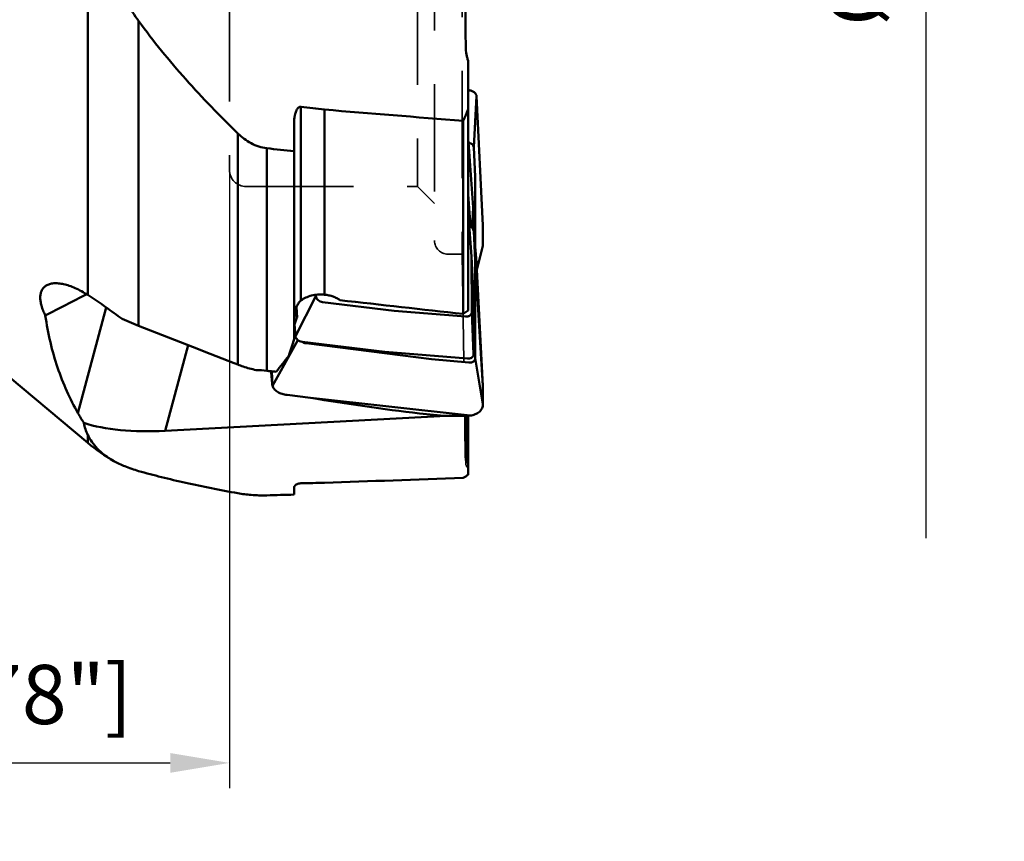
# Model space of a CAD drawing. Units: millimetres. Extents: x -33 to 88, y -69 to 111.
# Drawn here: x 23 to 81, y -69 to -20 of the extents above; entities that cross this region are included whole.
import ezdxf

# ---------------------------------------------------------------- set-up
doc = ezdxf.new("R2010")
doc.units = ezdxf.units.MM
doc.linetypes.add('HIDDEN', pattern=[9.525, 6.35, -3.175])
for name, color, linetype, lineweight in [('1', 4, 'Continuous', 50), ('2', 7, 'Continuous', 25), ('sk2', 7, 'Continuous', 25), ('sk3', 1, 'HIDDEN', 35)]:
    doc.layers.add(name, color=color, linetype=linetype, lineweight=lineweight)
doc.styles.add('simplex', font='txt.shx', dxfattribs={"height": 3.5})
doc.dimstyles.new('\\M+18352\\M+18373\\M+1815B - ISO-25', dxfattribs={"dimscale": 0, "dimtxt": 3.5, "dimasz": 3.5, "dimexe": 1.5, "dimexo": 0, "dimgap": 2.3, "dimtad": 1, "dimdsep": 46, "dimtxsty": 'simplex', "dimcen": 0.09, "dimclrd": 256, "dimclre": 256, "dimclrt": 256, "dimadec": 0, "dimazin": 0, "dimtfac": 1, "dimtofl": 0, "dimtmove": 0, "dimatfit": 3, "dimfxl": 1, "dimtolj": 1, "dimlwd": -1, "dimlwe": -1, "dimarcsym": 0})

# ---------------------------------------------------------------- blocks, each defined once
blk = doc.blocks.new('*D8')
at = {"layer": '2'}
for p, q in [((50, 50.8), (77.714, 50.8)), ((76.214, 47.3), (76.214, -50.8))]:
    blk.add_line(p, q, dxfattribs=at)
blk.add_solid([(75.631, 47.3), (76.798, 47.3), (76.214, 50.8)], dxfattribs=at)
at = {"layer": 'Defpoints', "color": 0}
for p in [(50, 50.8), (50, -50.8), (76.214, -50.8)]:
    blk.add_point(p, dxfattribs=at)
at = {"layer": '2', "insert": (70.414, -1.75), "char_height": 3.5, "attachment_point": 2, "rotation": 90, "style": 'simplex'}
blk.add_mtext('\\A1;%%c101.6 [%%c4.000"]', dxfattribs=at)
blk = doc.blocks.new('_None')
blk = doc.blocks.new('*D10')
at = {"layer": 'Defpoints', "color": 0}
for p in [(0, -8.938), (35, -29), (35, -64.105)]:
    blk.add_point(p, dxfattribs=at)
at = {"layer": 'sk2'}
for p, q in [((0, -8.938), (0, -65.605)), ((35, -29), (35, -65.605)), ((3.5, -64.105), (31.5, -64.105))]:
    blk.add_line(p, q, dxfattribs=at)
for points in [[(3.5, -63.522), (3.5, -64.689), (0, -64.105)], [(31.5, -63.522), (31.5, -64.689), (35, -64.105)]]:
    blk.add_solid(points, dxfattribs=at)
at = {"layer": 'sk2', "insert": (17.355, -58.305), "char_height": 3.5, "attachment_point": 2, "style": 'simplex'}
blk.add_mtext('\\A1;35 [1.378"]', dxfattribs=at)

msp = doc.modelspace()

# ---------------------------------------------------------------- linework, layer by layer
at = {"layer": '1'}
for p, q in [((26.62285679, -10.89970332), (26.62285696, -36.41542041)), ((29.63053163, -20.20316113), (29.63053163, -38.24415146)), ((49.0974223, -22.45446768), (49.1336, -22.56323959)), ((49.1336, -24.2956148), (49.1336, -22.56323959)), ((49.1336, -37.34405841), (49.1336, -24.2956148)), ((49.46012601, -27.67511329), (49.62999289, -24.66026691)), ((50, -32.29677078), (49.62999289, -24.66026691)), ((39.2336, -25.2742557), (39.2336, -36.74779563)), ((40.6336, -25.44636676), (40.6336, -36.39998371)), ((38.8336, -26.19942592), (38.8336, -38.35101013)), ((48.8336, -26.11159899), (48.8336, -37.53686215)), ((35.50513419, -40.53937254), (35.50513419, -26.85231408)), ((49.1336, -28.22739642), (49.15789858, -27.37631686)), ((49.15789858, -27.37631686), (49.43234318, -31.23179771)), ((37.2152349, -27.73456805), (37.2152349, -40.90109191)), ((49.54894364, -29.4249168), (49.46012601, -27.67511329)), ((49.54894364, -29.4249168), (49.54894364, -33.61174977)), ((49.26822409, -32.37062323), (49.1336, -30.47938321)), ((49.36500754, -32.44575498), (49.43234318, -31.23179771)), ((49.43860888, -32.55483191), (49.43234318, -31.23179771)), ((49.32496261, -34.14387881), (49.1336, -31.46983915)), ((50, -33.39604899), (50, -32.29677078)), ((49.45937999, -32.63506359), (49.46012601, -32.64487862)), ((49.54894364, -34.37666764), (49.46012601, -32.64487862)), ((49.62821319, -34.47660557), (49.46032209, -32.64486065)), ((49.65185628, -34.93145383), (49.9881673, -33.50609685)), ((49.32496261, -34.14387881), (49.34089927, -37.43655415)), ((49.32496261, -34.14387881), (49.43234318, -36.11412088)), ((49.54894364, -34.37666764), (49.54894364, -40.15532304)), ((50, -41.79439724), (49.54894364, -34.37666764)), ((49.62822079, -34.47668848), (49.62999289, -34.50046158)), ((49.65185628, -34.93145383), (49.62999289, -34.50046158)), ((50, -41.79439724), (49.65185628, -34.93145383)), ((49.45077814, -39.92296902), (49.43234318, -36.11412088)), ((15.89228012, -36.16977778), (26.62285696, -45.17380086)), ((40.1250729, -36.4951128), (38.91003092, -38.84618059)), ((40.11861077, -36.40481304), (40.1250729, -36.4951128)), ((27.71630559, -37.15531058), (26.04190686, -43.41814643)), ((38.97284614, -37.13512608), (39.0047275, -37.75675714)), ((44.7477467, -37.35107006), (40.51858504, -36.83286158)), ((44.7477467, -37.35107006), (48.97027837, -37.69624303)), ((48.8336, -37.53686215), (49.1336, -37.34405841)), ((49.45077814, -39.92296902), (49.34089927, -37.43655415)), ((38.8336, -38.36888367), (38.8336, -39.03082346)), ((38.91003092, -38.84618059), (38.86083408, -38.15871972)), ((32.55993115, -39.39044607), (31.20603317, -44.45449723)), ((39.05560857, -39.08552541), (37.55099391, -41.79297573)), ((39.30354306, -39.18392937), (44.19568481, -39.78337425)), ((46.96068467, -40.20496958), (39.53398302, -39.27318392)), ((49.08015724, -40.18265791), (44.19568481, -39.78337425)), ((50, -42.86874444), (49.54894364, -40.15532304)), ((35.28440156, -40.45338522), (35.50513419, -40.53937254)), ((49.17205055, -40.41330871), (46.96068467, -40.20496958)), ((37.2152349, -40.90109191), (37.21781114, -40.90137276)), ((37.51772561, -40.9341558), (37.55099391, -41.79297573)), ((50, -42.86874444), (50, -41.79439724)), ((38.42242023, -42.32182486), (39.80316636, -42.49505916)), ((49.25049217, -43.55613106), (39.80316636, -42.49505916)), ((47.82663404, -43.56900248), (31.20603317, -44.45449723)), ((46.24616133, -43.42191782), (47.71770513, -43.56655983)), ((48.98362988, -43.56502298), (48.98362988, -46.14061675)), ((49.0974223, -46.33075972), (49.0974223, -43.56163405)), ((49.1336, -47.05994982), (49.1336, -43.56033343)), ((26.62285696, -44.70770766), (26.62285696, -45.17380086)), ((38.8336, -47.80755374), (38.8336, -48.22808125))]:
    msp.add_line(p, q, dxfattribs=at)
for centre, radius, start, end in [((2770.16349041, -5.61855231), 2721.22711885, 180.1121486885, 180.3376719725), ((-17.23102215, 3.30733512), 72.31879412, 335.9963310253, 336.5874639154), ((48.91814773, -27.39331466), 0.24035265, 4.0553571466, 26.1327807778), ((-95.89030386, 200.02581301), 266.23001554, 296.7902044073, 297.382732288), ((34.41579944, -26.02236096), 13.1252029, 243.3563078044, 248.6178811792), ((1106.428233, 2709.15668548), 2950.88201196, 248.5981364108, 248.7159978363), ((37.93540357, -34.29965872), 6.69628537, 248.7198769108, 251.549626429), ((37.95567104, -34.23937804), 6.75988183, 251.5483730961, 258.2901348509), ((36.36440807, -48.82690892), 7.97135381, 83.8728317132, 88.423499496), ((61.66730953, -38.91795606), 24.28708334, 184.748183196, 186.7984144548), ((59.61255138, 72.35108445), 116.54204579, 260.2135592668, 263.4141644685), ((34.60993353, -38.5521552), 9.8533726, 209.5932990841, 213.4892335381), ((48.32514719, -20.1991756), 23.37527822, 268.5109146399, 272.2687310336), ((207.59484721, -42.27020638), 158.65810707, 180.4680296367, 180.9850212137), ((33.05073306, -37.51335643), 10, 230, 240.7819462805), ((221.04653281, -42.0395172), 172.11177061, 180.9848237831, 181.3653798113), ((57.41459307, -34.22754308), 14.68547522, 235.503664108, 235.674751517), ((32.92843401, -21.00468531), 30.68361474, 301.2223239773, 301.8796958788)]:
    msp.add_arc(centre, radius, start, end, dxfattribs=at)
for centre, major_axis, ratio, start_param, end_param in [((802.32826383, 0), (-832.14632142, -6.82620872), 0.0573488859, 0.4097831462, 0.4139811028), ((618.85862259, -1.50007605), (-674.97500305, -5.53556149), 0.055189643, 0.5415811023, 0.5646891208), ((802.32826383, 0), (-851.85197936, -6.98785689), 0.0573488859, 0.4547231614, 0.4590256099), ((49.06779147, -27.73523727), (-0.38189328, -0.11898535), 0.7671617401, -3.3360703523, -2.0453283607), ((49.06779147, -32.60791561), (-0.38300894, 0.11534357), 0.7497629443, -2.8475028306, -1.6802109391), ((22.02702817, 2.53611664), (-249.47456889, 31.98955175), 0.1456359309, -4.6154237955, -4.5860754532), ((37.22960483, 0), (4.79402627, 49.34300702), 0.1732901795, -2.4992810524, -2.4662368272), ((39.53398306, -38.96766543), (-0.38300894, 0.11534357), 0.7497629443, 1.154231661, 1.7928644023), ((38.0774464, 0), (14.31517062, 49.10592418), 0.3424418048, -2.4504354859, -2.4166181626), ((49.15629277, -40.10605931), (-0.38300894, 0.11534357), 0.7497629443, -4.4501782466, -2.9195245781), ((9.90488289, 0), (-253.8391776, 32.55395069), 0.1461158551, -4.585863289, -4.584889514), ((9.90488289, 0), (-253.8391776, 32.55395069), 0.1461158551, -4.584889514, -4.5836894746), ((34.99764308, -39.46224522), (-10.83196166, -2.67094109), 0.3925908778, 0.5622731229, 1.1184174306), ((802.32826383, 0), (-832.14615386, -46.76797092), 0.0140557529, 0.4094636307, 0.4136615874), ((618.85862259, -10.30924947), (-674.97487715, -37.93413328), 0.0135265402, 0.5412735177, 0.5643815362), ((802.32826383, 0), (-851.85180784, -47.87546081), 0.0140557529, 0.4544036459, 0.4587060944)]:
    msp.add_ellipse(centre, major_axis=major_axis, ratio=ratio, start_param=start_param, end_param=end_param, dxfattribs=at)
for points, knots in [([(29.63053163, -20.20316113), (29.38916051, -19.87006806), (28.94980056, -19.17191957), (28.40042771, -18.06534376), (27.94185079, -16.91847705), (27.56008006, -15.7440781), (27.24413888, -14.55027852), (26.98557428, -13.34265384), (26.77782859, -12.12510909), (26.66985102, -11.30870866), (26.62285679, -10.89970328)], [0, 0, 0, 0, 0.1249681023, 0.2499245448, 0.3748862819, 0.4998631069, 0.6248604487, 0.7498814156, 0.8749274947, 1, 1, 1, 1]), ([(29.63053163, -20.20316113), (30.06468399, -20.80229304), (30.96807231, -21.97574859), (32.40935861, -23.66582625), (33.92281896, -25.29240019), (34.97203376, -26.33817286), (35.50513419, -26.85231408)], [0, 0, 0, 0, 0.2498739435, 0.4998340731, 0.7498774384, 1, 1, 1, 1]), ([(48.98362988, -21.65597805), (48.98441774, -21.79088194), (48.99712686, -21.9935577), (49.04201407, -22.25971587), (49.0762066, -22.39049061), (49.0974223, -22.45446768)], [0, 0, 0, 0, 0.5001194478, 0.7501257707, 1, 1, 1, 1]), ([(49.13376792, -24.2956148), (49.199227, -24.30103722), (49.32266246, -24.32563654), (49.4812767, -24.40708908), (49.59086471, -24.52133208), (49.62565138, -24.6154301), (49.62999289, -24.66026691)], [0, 0, 0, 0, 0.2976243758, 0.5630912171, 0.7958850545, 1, 1, 1, 1]), ([(39.2336, -25.2742557), (39.22227505, -25.27285492), (39.19923224, -25.27244038), (39.15417117, -25.28140571), (39.1028051, -25.30883727), (39.05273523, -25.35610971), (39.01152023, -25.41100007), (38.97723895, -25.47026919), (38.93882213, -25.55285829), (38.90914151, -25.63907964), (38.88587648, -25.72694401), (38.87130519, -25.79351394), (38.85933538, -25.86056366), (38.84659173, -25.95041988), (38.83629472, -26.06340007), (38.8336, -26.15409954), (38.8336, -26.19942592)], [0, 0, 0, 0, 0.0313705885, 0.0627861911, 0.1254544195, 0.1881928753, 0.2508906315, 0.3135252912, 0.3761026261, 0.5010655359, 0.5635190897, 0.6259433316, 0.6883420448, 0.7507182213, 0.8753935509, 1, 1, 1, 1]), ([(37.2152349, -27.73456805), (37.05268778, -27.71685116), (36.73091687, -27.64552677), (36.28040786, -27.44727175), (35.8694912, -27.17893031), (35.62231646, -26.96532888), (35.50513419, -26.85231408)], [0, 0, 0, 0, 0.2505871949, 0.5007266063, 0.7504997134, 1, 1, 1, 1]), ([(50, -33.39604899), (50.00021117, -33.40511495), (49.99983426, -33.44207783), (49.99456106, -33.47895664), (49.9881646, -33.50609484)], [0, 0, 0, 0, 0.2454225446, 1, 1, 1, 1]), ([(24.10620202, -37.62784203), (24.0584241, -37.53006673), (23.97371629, -37.33945135), (23.87801765, -37.05644369), (23.82081337, -36.79171322), (23.80373236, -36.54818973), (23.82804238, -36.32873253), (23.8952174, -36.1365563), (24.0056124, -35.9762711), (24.10468469, -35.89538439), (24.15831207, -35.86196494)], [0, 0, 0, 0, 0.1690809225, 0.3236513614, 0.4633998319, 0.588766875, 0.7013427983, 0.8041577414, 0.9018240926, 1, 1, 1, 1]), ([(24.15831207, -35.86196494), (24.22120106, -35.82277385), (24.366851, -35.75973665), (24.61440429, -35.71720096), (24.89544483, -35.72170427), (25.20534052, -35.77270566), (25.53930163, -35.86924755), (25.89200011, -36.01000429), (26.25793446, -36.19285469), (26.50044446, -36.3371645), (26.62285696, -36.41542041)], [0, 0, 0, 0, 0.0843590961, 0.1782119672, 0.2840333341, 0.4028689364, 0.5347505899, 0.679035896, 0.8345985419, 1, 1, 1, 1]), ([(26.62285696, -36.41542041), (26.77978282, -36.51574003), (27.09793831, -36.72517503), (27.57508796, -37.05336813), (28.05536207, -37.39707967), (28.37279583, -37.63381062), (28.52992276, -37.75383175)], [0, 0, 0, 0, 0.2397642685, 0.4902866131, 0.7454702184, 1, 1, 1, 1]), ([(39.2336, -36.74779563), (39.32067593, -36.6786342), (39.52270162, -36.55799619), (39.8660674, -36.43963015), (40.24385866, -36.38178029), (40.5039735, -36.38643281), (40.6336, -36.39998371)], [0, 0, 0, 0, 0.2262390552, 0.4737026921, 0.7348355258, 1, 1, 1, 1]), ([(40.51858504, -36.83286158), (40.46861509, -36.82673865), (40.37111855, -36.80047476), (40.24580915, -36.72426199), (40.15581846, -36.62027124), (40.12797233, -36.53562848), (40.1250729, -36.4951128)], [0, 0, 0, 0, 0.2717267234, 0.536592671, 0.7807600661, 1, 1, 1, 1]), ([(40.6336, -36.39998371), (40.72021247, -36.40799494), (40.88973037, -36.43367536), (41.13176169, -36.50155876), (41.35126232, -36.5960656), (41.48298396, -36.67787852), (41.54254283, -36.72268917)], [0, 0, 0, 0, 0.267443503, 0.5256861868, 0.7708321357, 1, 1, 1, 1]), ([(38.90387945, -37.51834027), (38.9023788, -37.48904791), (38.90418538, -37.42620114), (38.91773122, -37.32831158), (38.94080723, -37.22962172), (38.96177554, -37.16499922), (38.97281282, -37.13511378)], [0, 0, 0, 0, 0.1019885841, 0.2178810837, 0.3431656651, 0.4538891643, 0.4538891643, 0.4538891643, 0.4538891643]), ([(38.97281282, -37.13511378), (38.97478264, -37.12978013), (39.00379343, -37.05292228), (39.07452825, -36.91159823), (39.17490881, -36.79441203), (39.2336, -36.74779563)], [0.4538891643, 0.4538891643, 0.4538891643, 0.4538891643, 0.4736499514, 0.7393791797, 1, 1, 1, 1]), ([(24.10620202, -37.62784203), (24.18489089, -38.16114114), (24.38243599, -39.20151177), (24.80946301, -40.70256018), (25.35616758, -42.1092305), (25.80169988, -42.99382817), (26.04190686, -43.41814643)], [0, 0, 0, 0, 0.2634674649, 0.5167976609, 0.761693812, 1, 1, 1, 1]), ([(38.8461171, -38.24095464), (38.85269416, -38.19736706), (38.86941663, -38.11188208), (38.91557135, -37.94763692), (38.96484581, -37.83018965), (39.0047275, -37.75675714)], [0, 0, 0, 0, 0.2584927156, 0.509979537, 1, 1, 1, 1]), ([(39.0047275, -37.75675714), (38.9900314, -37.74090385), (38.96297657, -37.70815379), (38.93112756, -37.65235664), (38.91057199, -37.58852142), (38.90512609, -37.54267449), (38.90387945, -37.51834027)], [0, 0, 0, 0, 0.245033892, 0.4796143609, 0.7238061343, 1, 1, 1, 1]), ([(49.34089927, -37.43655415), (49.34099161, -37.45563389), (49.33653307, -37.49390566), (49.31571799, -37.54809313), (49.28129957, -37.59631306), (49.23474284, -37.63649266), (49.17820447, -37.66771265), (49.11350964, -37.68859765), (49.04316308, -37.69869482), (48.99473229, -37.69824203), (48.97027837, -37.69624303)], [0, 0, 0, 0, 0.1123351376, 0.2241627761, 0.3382958583, 0.4575175498, 0.5832683737, 0.7160703075, 0.855544905, 1, 1, 1, 1]), ([(38.8336, -38.36888367), (38.8336, -38.35845655), (38.8345802, -38.33705574), (38.83852784, -38.29435631), (38.84291305, -38.26218859), (38.8461171, -38.24095464)], [0, 0, 0, 0, 0.243185211, 0.4991676999, 1, 1, 1, 1]), ([(38.91003092, -38.84618059), (38.91293033, -38.88669604), (38.940776, -38.97133862), (39.03076658, -39.07532925), (39.15607609, -39.15154217), (39.25357286, -39.17780641), (39.30354306, -39.18392937)], [0, 0, 0, 0, 0.2192387151, 0.4634058237, 0.7282719318, 1, 1, 1, 1]), ([(49.08015724, -40.18265791), (49.10461107, -40.1846569), (49.15304161, -40.18510959), (49.22338796, -40.17501292), (49.28808254, -40.15412766), (49.344621, -40.122908), (49.39117813, -40.08272862), (49.42559634, -40.03450833), (49.44641202, -39.98032085), (49.45087048, -39.94204883), (49.45077814, -39.92296902)], [0, 0, 0, 0, 0.144454567, 0.2839283674, 0.4167298877, 0.542480942, 0.6617026686, 0.7758360528, 0.8876644464, 1, 1, 1, 1]), ([(38.42242023, -42.32182486), (38.3194212, -42.32068275), (38.11734747, -42.28904563), (37.88918038, -42.18567582), (37.7399922, -42.07331274), (37.6523435, -41.98287754), (37.58857932, -41.88954231), (37.56032174, -41.82433508), (37.55099391, -41.79297573)], [0, 0, 0, 0, 0.2864378547, 0.560418888, 0.6872051544, 0.8040560025, 0.9090197575, 1, 1, 1, 1]), ([(50, -42.86874444), (50.00082594, -42.91184375), (49.99319827, -42.9982402), (49.95270976, -43.12214926), (49.88463091, -43.2352784), (49.75839632, -43.36978696), (49.54458297, -43.49365104), (49.35129928, -43.5405216), (49.25049217, -43.55613106)], [0, 0, 0, 0, 0.1161383248, 0.2314156009, 0.348292459, 0.4689485955, 0.7251715062, 1, 1, 1, 1]), ([(26.39232402, -43.98905189), (26.41240671, -44.11136946), (26.47258783, -44.3574031), (26.5674012, -44.59205342), (26.6228569, -44.70770755)], [0, 0, 0, 0, 0.4914616363, 1, 1, 1, 1]), ([(28.16910617, -46.2408831), (27.97565941, -46.13273989), (27.62720149, -45.9085632), (27.18715099, -45.52411251), (26.85524752, -45.12749435), (26.68966793, -44.84704352), (26.6228569, -44.70770755)], [0, 0, 0, 0, 0.300832128, 0.5602686663, 0.7902455933, 1, 1, 1, 1]), ([(29.63053163, -46.83200082), (29.35469943, -46.75336302), (28.85507021, -46.58393715), (28.37818941, -46.35776762), (28.16910617, -46.2408831)], [0, 0, 0, 0, 0.5449181244, 1, 1, 1, 1]), ([(48.98362988, -46.14061675), (48.9840253, -46.15724114), (48.9890067, -46.19135849), (49.00969596, -46.24127382), (49.04560742, -46.28997068), (49.07840409, -46.31769056), (49.0974223, -46.33075972)], [0, 0, 0, 0, 0.2171152841, 0.4449685755, 0.6987133929, 1, 1, 1, 1]), ([(29.63053163, -46.83200082), (30.07890846, -46.95982985), (31.00625218, -47.20472214), (32.44159958, -47.53982541), (33.95013602, -47.85606015), (34.98019183, -48.05237809), (35.50513419, -48.14840354)], [0, 0, 0, 0, 0.2322548429, 0.4776768189, 0.7341652349, 1, 1, 1, 1]), ([(39.2336, -47.55842894), (39.19032947, -47.55945754), (39.11472029, -47.56866137), (39.0194838, -47.59878325), (38.9524386, -47.63319585), (38.90528219, -47.66815239), (38.87198944, -47.70313242), (38.84956919, -47.73804447), (38.83652653, -47.77281514), (38.8336, -47.7962595), (38.8336, -47.80755374)], [0, 0, 0, 0, 0.2533835342, 0.4422087618, 0.5820344503, 0.6926137006, 0.7842962172, 0.8632421992, 0.9338818923, 1, 1, 1, 1]), ([(37.2152349, -48.27265132), (36.90573954, -48.28112652), (36.33238689, -48.26763496), (35.76353245, -48.19567123), (35.50513419, -48.14840354)], [0, 0, 0, 0, 0.5409974477, 1, 1, 1, 1])]:
    msp.add_open_spline(points, degree=3, knots=knots, dxfattribs=at)
at = {"layer": 'sk3'}
for p, q in [((48.77167656, 34), (48.77167656, -34)), ((47.1336, 33.2), (47.1336, -33.2)), ((46.1336, 30), (46.1336, -30)), ((35, 29), (35, -29)), ((36, -30), (46.1336, -30)), ((46.13360015, -29.99999985), (47.13360016, -30.99999984)), ((47.9336, -34), (48.77167656, -34)), ((48.77167656, -34), (48.98362988, -46.36541919)), ((49.0974223, -46.63806136), (49.1336, -46.6751))]:
    msp.add_line(p, q, dxfattribs=at)
for centre, radius, start, end in [((36, -29), 1, 180, 270), ((47.9336, -33.2), 0.8, 180, 270), ((49.38357113, -46.35856387), 0.4, 180.982, 224.3263)]:
    msp.add_arc(centre, radius, start, end, dxfattribs=at)

# ---------------------------------------------------------------- dimensions: what is measured, and where the dimension line sits
at = {"layer": '2'}
dim = msp.add_linear_dim(base=(76.2143340583, -50.8), p1=(50, 50.8), p2=(50, -50.8), angle=270, text='%%c<>', dimstyle='\\M+18352\\M+18373\\M+1815B - ISO-25', override={"dimscale": 1, "dimdec": 8, "dimblk2": 'None', "dimsah": 1, "dimse2": 1}, dxfattribs=at)
dim.commit()
dim.dimension.update_dxf_attribs({"geometry": '*D8', "text_midpoint": (76.2143340583, -1.75), "dimtype": 160})
at = {"layer": 'sk2'}
dim = msp.add_linear_dim(base=(35, -64.1052886999), p1=(0, -8.9375), p2=(35, -29), dimstyle='\\M+18352\\M+18373\\M+1815B - ISO-25', override={"dimscale": 1, "dimdec": 8}, dxfattribs=at)
dim.commit()
dim.dimension.update_dxf_attribs({"geometry": '*D10', "text_midpoint": (17.3551249045, -64.1052886999), "dimtype": 160})

doc.saveas('drawing.dxf')
